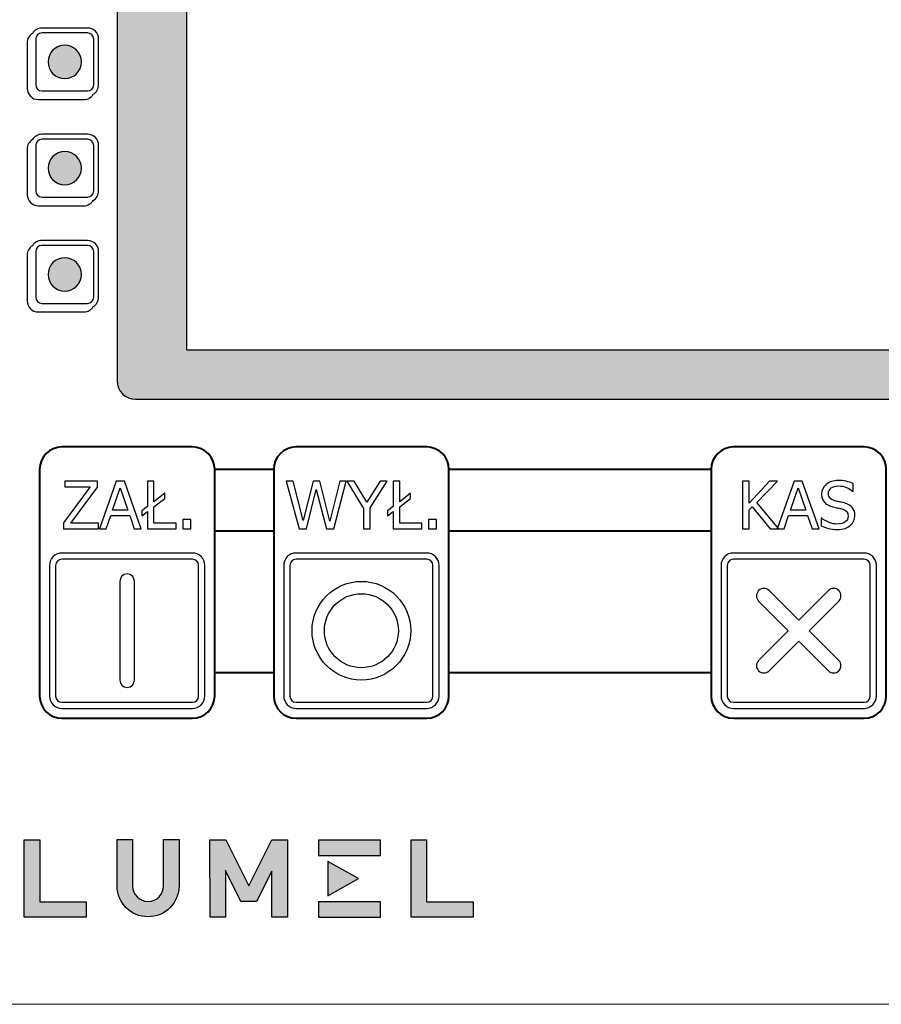
# Model space of a CAD drawing. Units: millimetres. Extents: x 3585 to 3944, y 94 to 247.
# Drawn here: x 3870 to 3905, y 115 to 155 of the extents above; entities that cross this region are included whole.
import ezdxf

# ---------------------------------------------------------------- set-up
doc = ezdxf.new("R2010")
doc.units = ezdxf.units.MM
doc.layers.add('klawiatura', color=7, linetype='Continuous')

msp = doc.modelspace()

# ---------------------------------------------------------------- hatches: boundary and pattern name
at = {"layer": 'klawiatura'}
h = msp.add_hatch(color=250, dxfattribs=at)
edge = h.paths.add_edge_path()
edge.add_spline(control_points=[(3874.418, 222.108), (3874.418, 222.108), (3923.418, 222.108), (3923.418, 222.108), (3923.831, 222.108), (3924.168, 221.77), (3924.168, 221.358), (3924.168, 221.358), (3924.168, 139.968), (3924.168, 139.968), (3924.168, 139.555), (3923.83, 139.218), (3923.418, 139.218), (3923.418, 139.218), (3874.418, 139.218), (3874.418, 139.218), (3874.006, 139.218), (3873.668, 139.555), (3873.668, 139.968), (3873.668, 139.968), (3873.668, 154.95), (3873.668, 154.95), (3873.668, 154.95), (3876.493, 154.95), (3876.493, 154.95), (3876.493, 154.95), (3876.493, 141.208), (3876.493, 141.208), (3876.493, 141.208), (3921.343, 141.208), (3921.343, 141.208), (3921.343, 141.208), (3921.343, 220.108), (3921.343, 220.108), (3921.343, 220.108), (3876.493, 220.108), (3876.493, 220.108), (3876.493, 220.108), (3876.493, 215.448), (3876.493, 215.448), (3876.493, 215.448), (3873.668, 215.448), (3873.668, 215.448), (3873.668, 215.448), (3873.668, 221.358), (3873.668, 221.358), (3873.668, 221.77), (3874.006, 222.108), (3874.418, 222.108)], knot_values=[0, 0, 0, 0, 0.0625, 0.0625, 0.0625, 0.125, 0.125, 0.125, 0.1875, 0.1875, 0.1875, 0.25, 0.25, 0.25, 0.3125, 0.3125, 0.3125, 0.375, 0.375, 0.375, 0.4375, 0.4375, 0.4375, 0.5, 0.5, 0.5, 0.5625, 0.5625, 0.5625, 0.625, 0.625, 0.625, 0.6875, 0.6875, 0.6875, 0.75, 0.75, 0.75, 0.8125, 0.8125, 0.8125, 0.875, 0.875, 0.875, 0.9375, 0.9375, 0.9375, 1, 1, 1, 1], degree=3, periodic=1)
h = msp.add_hatch(color=8, dxfattribs=at)
edge = h.paths.add_edge_path()
edge.add_spline(control_points=[(3871.543, 152.222), (3871.17, 152.222), (3870.868, 152.524), (3870.868, 152.897), (3870.868, 153.269), (3871.17, 153.572), (3871.543, 153.572), (3871.916, 153.572), (3872.218, 153.269), (3872.218, 152.897), (3872.218, 152.524), (3871.916, 152.222), (3871.543, 152.222)], knot_values=[0, 0, 0, 0, 0.25, 0.25, 0.25, 0.5, 0.5, 0.5, 0.75, 0.75, 0.75, 1, 1, 1, 1], degree=3, periodic=1)
h = msp.add_hatch(color=8, dxfattribs=at)
edge = h.paths.add_edge_path()
edge.add_spline(control_points=[(3871.543, 147.915), (3871.17, 147.915), (3870.868, 148.217), (3870.868, 148.59), (3870.868, 148.962), (3871.17, 149.265), (3871.543, 149.265), (3871.916, 149.265), (3872.218, 148.962), (3872.218, 148.59), (3872.218, 148.217), (3871.916, 147.915), (3871.543, 147.915)], knot_values=[0, 0, 0, 0, 0.25, 0.25, 0.25, 0.5, 0.5, 0.5, 0.75, 0.75, 0.75, 1, 1, 1, 1], degree=3, periodic=1)
h = msp.add_hatch(color=8, dxfattribs=at)
edge = h.paths.add_edge_path()
edge.add_spline(control_points=[(3871.543, 143.608), (3871.17, 143.608), (3870.868, 143.91), (3870.868, 144.283), (3870.868, 144.655), (3871.17, 144.958), (3871.543, 144.958), (3871.916, 144.958), (3872.218, 144.655), (3872.218, 144.283), (3872.218, 143.91), (3871.916, 143.608), (3871.543, 143.608)], knot_values=[0, 0, 0, 0, 0.25, 0.25, 0.25, 0.5, 0.5, 0.5, 0.75, 0.75, 0.75, 1, 1, 1, 1], degree=3, periodic=1)
h = msp.add_hatch(color=250, dxfattribs=at)
edge = h.paths.add_edge_path()
edge.add_spline(control_points=[(3872.412, 118.844), (3872.412, 118.844), (3870.53, 118.844), (3870.53, 118.844), (3870.53, 118.844), (3870.53, 121.355), (3870.53, 121.355), (3870.53, 121.355), (3869.902, 121.355), (3869.902, 121.355), (3869.902, 121.355), (3869.901, 118.216), (3869.901, 118.216), (3869.901, 118.216), (3869.903, 118.216), (3869.903, 118.216), (3869.903, 118.216), (3872.412, 118.217), (3872.412, 118.217), (3872.412, 118.217), (3872.412, 118.844), (3872.412, 118.844)], knot_values=[0, 0, 0, 0, 0.142857, 0.142857, 0.142857, 0.285714, 0.285714, 0.285714, 0.428571, 0.428571, 0.428571, 0.571429, 0.571429, 0.571429, 0.714286, 0.714286, 0.714286, 0.857143, 0.857143, 0.857143, 1, 1, 1, 1], degree=3, periodic=1)
h = msp.add_hatch(color=250, dxfattribs=at)
edge = h.paths.add_edge_path()
edge.add_spline(control_points=[(3875.551, 121.369), (3875.551, 121.369), (3875.551, 119.48), (3875.551, 119.48), (3875.551, 119.134), (3875.27, 118.853), (3874.924, 118.853), (3874.577, 118.853), (3874.296, 119.134), (3874.296, 119.48), (3874.296, 119.48), (3874.296, 121.369), (3874.296, 121.369), (3874.296, 121.369), (3873.669, 121.369), (3873.669, 121.369), (3873.669, 121.364), (3873.668, 121.358), (3873.668, 121.352), (3873.668, 121.352), (3873.668, 119.484), (3873.668, 119.484), (3873.668, 118.792), (3874.23, 118.231), (3874.924, 118.231), (3875.617, 118.231), (3876.179, 118.792), (3876.179, 119.484), (3876.179, 119.484), (3876.179, 121.352), (3876.179, 121.352), (3876.179, 121.358), (3876.179, 121.364), (3876.179, 121.369), (3876.179, 121.369), (3875.551, 121.369), (3875.551, 121.369)], knot_values=[0, 0, 0, 0, 0.083333, 0.083333, 0.083333, 0.166667, 0.166667, 0.166667, 0.25, 0.25, 0.25, 0.333333, 0.333333, 0.333333, 0.416667, 0.416667, 0.416667, 0.5, 0.5, 0.5, 0.583333, 0.583333, 0.583333, 0.666667, 0.666667, 0.666667, 0.75, 0.75, 0.75, 0.833333, 0.833333, 0.833333, 0.916667, 0.916667, 0.916667, 1, 1, 1, 1], degree=3, periodic=1)
h = msp.add_hatch(color=250, dxfattribs=at)
edge = h.paths.add_edge_path()
edge.add_spline(control_points=[(3880.581, 121.355), (3880.581, 121.355), (3880.574, 121.355), (3880.574, 121.355), (3880.574, 121.355), (3879.946, 121.355), (3879.946, 121.355), (3879.946, 121.355), (3879.944, 121.355), (3879.944, 121.355), (3879.944, 121.355), (3879.011, 119.486), (3879.011, 119.486), (3879.011, 119.486), (3878.072, 121.355), (3878.072, 121.355), (3878.072, 121.355), (3878.063, 121.355), (3878.063, 121.355), (3878.063, 121.355), (3877.435, 121.355), (3877.435, 121.355), (3877.435, 121.355), (3877.435, 121.355), (3877.435, 121.355), (3877.435, 121.355), (3877.435, 121.354), (3877.435, 121.354), (3877.435, 121.354), (3877.436, 118.216), (3877.436, 118.216), (3877.436, 118.216), (3878.063, 118.216), (3878.063, 118.216), (3878.063, 118.216), (3878.063, 120.106), (3878.063, 120.106), (3878.063, 120.106), (3878.692, 118.853), (3878.692, 118.853), (3878.692, 118.853), (3878.695, 118.853), (3878.695, 118.853), (3878.695, 118.853), (3878.69, 118.845), (3878.69, 118.845), (3878.69, 118.845), (3879.326, 118.845), (3879.326, 118.845), (3879.326, 118.845), (3879.946, 120.085), (3879.946, 120.085), (3879.946, 120.085), (3879.947, 118.216), (3879.947, 118.216), (3879.947, 118.216), (3880.574, 118.216), (3880.574, 118.216), (3880.574, 118.216), (3880.574, 121.341), (3880.574, 121.341), (3880.574, 121.341), (3880.581, 121.355), (3880.581, 121.355)], knot_values=[0, 0, 0, 0, 0.047619, 0.047619, 0.047619, 0.095238, 0.095238, 0.095238, 0.142857, 0.142857, 0.142857, 0.190476, 0.190476, 0.190476, 0.238095, 0.238095, 0.238095, 0.285714, 0.285714, 0.285714, 0.333333, 0.333333, 0.333333, 0.380952, 0.380952, 0.380952, 0.428571, 0.428571, 0.428571, 0.47619, 0.47619, 0.47619, 0.52381, 0.52381, 0.52381, 0.571429, 0.571429, 0.571429, 0.619048, 0.619048, 0.619048, 0.666667, 0.666667, 0.666667, 0.714286, 0.714286, 0.714286, 0.761905, 0.761905, 0.761905, 0.809524, 0.809524, 0.809524, 0.857143, 0.857143, 0.857143, 0.904762, 0.904762, 0.904762, 0.952381, 0.952381, 0.952381, 1, 1, 1, 1], degree=3, periodic=1)
h = msp.add_hatch(color=250, dxfattribs=at)
edge = h.paths.add_edge_path()
edge.add_spline(control_points=[(3881.834, 120.715), (3881.834, 120.715), (3881.834, 121.343), (3881.834, 121.343), (3881.834, 121.343), (3884.345, 121.343), (3884.345, 121.343), (3884.345, 121.343), (3884.345, 120.716), (3884.345, 120.716), (3884.345, 120.716), (3881.834, 120.715), (3881.834, 120.715)], knot_values=[0, 0, 0, 0, 0.25, 0.25, 0.25, 0.5, 0.5, 0.5, 0.75, 0.75, 0.75, 1, 1, 1, 1], degree=3, periodic=1)
h = msp.add_hatch(color=250, dxfattribs=at)
edge = h.paths.add_edge_path()
edge.add_spline(control_points=[(3888.105, 118.84), (3888.105, 118.84), (3886.22, 118.84), (3886.22, 118.84), (3886.22, 118.84), (3886.22, 121.348), (3886.22, 121.348), (3886.22, 121.348), (3885.592, 121.348), (3885.592, 121.348), (3885.592, 121.348), (3885.592, 118.212), (3885.592, 118.212), (3885.592, 118.212), (3885.593, 118.212), (3885.593, 118.212), (3885.593, 118.212), (3888.105, 118.213), (3888.105, 118.213), (3888.105, 118.213), (3888.105, 118.84), (3888.105, 118.84)], knot_values=[0, 0, 0, 0, 0.142857, 0.142857, 0.142857, 0.285714, 0.285714, 0.285714, 0.428571, 0.428571, 0.428571, 0.571429, 0.571429, 0.571429, 0.714286, 0.714286, 0.714286, 0.857143, 0.857143, 0.857143, 1, 1, 1, 1], degree=3, periodic=1)
h = msp.add_hatch(color=250, dxfattribs=at)
edge = h.paths.add_edge_path()
edge.add_spline(control_points=[(3882.21, 120.477), (3882.21, 120.477), (3883.459, 119.78), (3883.459, 119.78), (3883.459, 119.78), (3882.21, 119.084), (3882.21, 119.084), (3882.21, 119.084), (3882.21, 120.477), (3882.21, 120.477)], knot_values=[0, 0, 0, 0, 0.333333, 0.333333, 0.333333, 0.666667, 0.666667, 0.666667, 1, 1, 1, 1], degree=3, periodic=1)
h = msp.add_hatch(color=250, dxfattribs=at)
edge = h.paths.add_edge_path()
edge.add_spline(control_points=[(3881.834, 118.212), (3881.834, 118.212), (3881.834, 118.84), (3881.834, 118.84), (3881.834, 118.84), (3884.345, 118.84), (3884.345, 118.84), (3884.345, 118.84), (3884.345, 118.213), (3884.345, 118.213), (3884.345, 118.213), (3881.834, 118.212), (3881.834, 118.212)], knot_values=[0, 0, 0, 0, 0.25, 0.25, 0.25, 0.5, 0.5, 0.5, 0.75, 0.75, 0.75, 1, 1, 1, 1], degree=3, periodic=1)

# ---------------------------------------------------------------- linework, layer by layer
at = {"color": 7, "linetype": 'Continuous', "lineweight": 15}
msp.add_line((3864.244, 114.682), (3929.444, 114.682), dxfattribs=at)
at = {"layer": 'klawiatura', "color": 250}
for points, knots in [([(3874.418, 222.108), (3874.418, 222.108), (3923.418, 222.108), (3923.418, 222.108), (3923.831, 222.108), (3924.168, 221.77), (3924.168, 221.358), (3924.168, 221.358), (3924.168, 139.968), (3924.168, 139.968), (3924.168, 139.555), (3923.83, 139.218), (3923.418, 139.218), (3923.418, 139.218), (3874.418, 139.218), (3874.418, 139.218), (3874.006, 139.218), (3873.668, 139.555), (3873.668, 139.968), (3873.668, 139.968), (3873.668, 154.95), (3873.668, 154.95), (3873.668, 154.95), (3876.493, 154.95), (3876.493, 154.95), (3876.493, 154.95), (3876.493, 141.208), (3876.493, 141.208), (3876.493, 141.208), (3921.343, 141.208), (3921.343, 141.208), (3921.343, 141.208), (3921.343, 220.108), (3921.343, 220.108), (3921.343, 220.108), (3876.493, 220.108), (3876.493, 220.108), (3876.493, 220.108), (3876.493, 215.448), (3876.493, 215.448), (3876.493, 215.448), (3873.668, 215.448), (3873.668, 215.448), (3873.668, 215.448), (3873.668, 221.358), (3873.668, 221.358), (3873.668, 221.77), (3874.006, 222.108), (3874.418, 222.108)], [0, 0, 0, 0, 0.0625, 0.0625, 0.0625, 0.125, 0.125, 0.125, 0.1875, 0.1875, 0.1875, 0.25, 0.25, 0.25, 0.3125, 0.3125, 0.3125, 0.375, 0.375, 0.375, 0.4375, 0.4375, 0.4375, 0.5, 0.5, 0.5, 0.5625, 0.5625, 0.5625, 0.625, 0.625, 0.625, 0.6875, 0.6875, 0.6875, 0.75, 0.75, 0.75, 0.8125, 0.8125, 0.8125, 0.875, 0.875, 0.875, 0.9375, 0.9375, 0.9375, 1, 1, 1, 1]), ([(3872.701, 151.588), (3872.622, 151.458), (3872.479, 151.372), (3872.316, 151.372), (3872.316, 151.372), (3870.47, 151.372), (3870.47, 151.372), (3870.221, 151.372), (3870.018, 151.575), (3870.018, 151.824), (3870.018, 151.824), (3870.018, 153.669), (3870.018, 153.669), (3870.018, 153.832), (3870.105, 153.975), (3870.235, 154.055), (3870.314, 154.185), (3870.457, 154.272), (3870.62, 154.272), (3870.62, 154.272), (3872.466, 154.272), (3872.466, 154.272), (3872.715, 154.272), (3872.918, 154.068), (3872.918, 153.819), (3872.918, 153.819), (3872.918, 151.974), (3872.918, 151.974), (3872.918, 151.811), (3872.831, 151.668), (3872.701, 151.588)], [0, 0, 0, 0, 0.1, 0.1, 0.1, 0.2, 0.2, 0.2, 0.3, 0.3, 0.3, 0.4, 0.4, 0.4, 0.5, 0.5, 0.5, 0.6, 0.6, 0.6, 0.7, 0.7, 0.7, 0.8, 0.8, 0.8, 0.9, 0.9, 0.9, 1, 1, 1, 1]), ([(3870.62, 154.072), (3870.62, 154.072), (3872.466, 154.072), (3872.466, 154.072), (3872.605, 154.072), (3872.718, 153.958), (3872.718, 153.819), (3872.718, 153.819), (3872.718, 151.974), (3872.718, 151.974), (3872.718, 151.835), (3872.605, 151.722), (3872.466, 151.722), (3872.466, 151.722), (3870.62, 151.722), (3870.62, 151.722), (3870.482, 151.722), (3870.368, 151.835), (3870.368, 151.974), (3870.368, 151.974), (3870.368, 153.819), (3870.368, 153.819), (3870.368, 153.958), (3870.482, 154.072), (3870.62, 154.072)], [0, 0, 0, 0, 0.125, 0.125, 0.125, 0.25, 0.25, 0.25, 0.375, 0.375, 0.375, 0.5, 0.5, 0.5, 0.625, 0.625, 0.625, 0.75, 0.75, 0.75, 0.875, 0.875, 0.875, 1, 1, 1, 1]), ([(3872.701, 147.281), (3872.622, 147.151), (3872.479, 147.065), (3872.316, 147.065), (3872.316, 147.065), (3870.47, 147.065), (3870.47, 147.065), (3870.221, 147.065), (3870.018, 147.268), (3870.018, 147.517), (3870.018, 147.517), (3870.018, 149.362), (3870.018, 149.362), (3870.018, 149.525), (3870.105, 149.668), (3870.235, 149.748), (3870.314, 149.878), (3870.457, 149.965), (3870.62, 149.965), (3870.62, 149.965), (3872.466, 149.965), (3872.466, 149.965), (3872.715, 149.965), (3872.918, 149.761), (3872.918, 149.512), (3872.918, 149.512), (3872.918, 147.667), (3872.918, 147.667), (3872.918, 147.504), (3872.831, 147.361), (3872.701, 147.281)], [0, 0, 0, 0, 0.1, 0.1, 0.1, 0.2, 0.2, 0.2, 0.3, 0.3, 0.3, 0.4, 0.4, 0.4, 0.5, 0.5, 0.5, 0.6, 0.6, 0.6, 0.7, 0.7, 0.7, 0.8, 0.8, 0.8, 0.9, 0.9, 0.9, 1, 1, 1, 1]), ([(3870.62, 149.765), (3870.62, 149.765), (3872.466, 149.765), (3872.466, 149.765), (3872.605, 149.765), (3872.718, 149.651), (3872.718, 149.512), (3872.718, 149.512), (3872.718, 147.667), (3872.718, 147.667), (3872.718, 147.528), (3872.605, 147.415), (3872.466, 147.415), (3872.466, 147.415), (3870.62, 147.415), (3870.62, 147.415), (3870.482, 147.415), (3870.368, 147.528), (3870.368, 147.667), (3870.368, 147.667), (3870.368, 149.512), (3870.368, 149.512), (3870.368, 149.651), (3870.482, 149.765), (3870.62, 149.765)], [0, 0, 0, 0, 0.125, 0.125, 0.125, 0.25, 0.25, 0.25, 0.375, 0.375, 0.375, 0.5, 0.5, 0.5, 0.625, 0.625, 0.625, 0.75, 0.75, 0.75, 0.875, 0.875, 0.875, 1, 1, 1, 1]), ([(3872.701, 142.974), (3872.622, 142.844), (3872.479, 142.758), (3872.316, 142.758), (3872.316, 142.758), (3870.47, 142.758), (3870.47, 142.758), (3870.221, 142.758), (3870.018, 142.961), (3870.018, 143.21), (3870.018, 143.21), (3870.018, 145.055), (3870.018, 145.055), (3870.018, 145.218), (3870.105, 145.361), (3870.235, 145.441), (3870.314, 145.571), (3870.457, 145.658), (3870.62, 145.658), (3870.62, 145.658), (3872.466, 145.658), (3872.466, 145.658), (3872.715, 145.658), (3872.918, 145.454), (3872.918, 145.205), (3872.918, 145.205), (3872.918, 143.36), (3872.918, 143.36), (3872.918, 143.197), (3872.831, 143.054), (3872.701, 142.974)], [0, 0, 0, 0, 0.1, 0.1, 0.1, 0.2, 0.2, 0.2, 0.3, 0.3, 0.3, 0.4, 0.4, 0.4, 0.5, 0.5, 0.5, 0.6, 0.6, 0.6, 0.7, 0.7, 0.7, 0.8, 0.8, 0.8, 0.9, 0.9, 0.9, 1, 1, 1, 1]), ([(3870.62, 145.458), (3870.62, 145.458), (3872.466, 145.458), (3872.466, 145.458), (3872.605, 145.458), (3872.718, 145.344), (3872.718, 145.205), (3872.718, 145.205), (3872.718, 143.36), (3872.718, 143.36), (3872.718, 143.221), (3872.605, 143.108), (3872.466, 143.108), (3872.466, 143.108), (3870.62, 143.108), (3870.62, 143.108), (3870.482, 143.108), (3870.368, 143.221), (3870.368, 143.36), (3870.368, 143.36), (3870.368, 145.205), (3870.368, 145.205), (3870.368, 145.344), (3870.482, 145.458), (3870.62, 145.458)], [0, 0, 0, 0, 0.125, 0.125, 0.125, 0.25, 0.25, 0.25, 0.375, 0.375, 0.375, 0.5, 0.5, 0.5, 0.625, 0.625, 0.625, 0.75, 0.75, 0.75, 0.875, 0.875, 0.875, 1, 1, 1, 1]), ([(3872.907, 133.968), (3872.907, 133.968), (3871.497, 133.968), (3871.497, 133.968), (3871.497, 133.968), (3871.497, 134.206), (3871.497, 134.206), (3871.497, 134.206), (3872.58, 135.664), (3872.58, 135.664), (3872.58, 135.664), (3871.547, 135.664), (3871.547, 135.664), (3871.547, 135.664), (3871.547, 135.892), (3871.547, 135.892), (3871.547, 135.892), (3872.879, 135.892), (3872.879, 135.892), (3872.879, 135.892), (3872.879, 135.66), (3872.879, 135.66), (3872.879, 135.66), (3871.788, 134.196), (3871.788, 134.196), (3871.788, 134.196), (3872.907, 134.196), (3872.907, 134.196), (3872.907, 134.196), (3872.907, 133.968), (3872.907, 133.968)], [0, 0, 0, 0, 0.1, 0.1, 0.1, 0.2, 0.2, 0.2, 0.3, 0.3, 0.3, 0.4, 0.4, 0.4, 0.5, 0.5, 0.5, 0.6, 0.6, 0.6, 0.7, 0.7, 0.7, 0.8, 0.8, 0.8, 0.9, 0.9, 0.9, 1, 1, 1, 1]), ([(3872.954, 133.968), (3872.954, 133.968), (3873.635, 135.892), (3873.635, 135.892), (3873.635, 135.892), (3873.967, 135.892), (3873.967, 135.892), (3873.967, 135.892), (3874.648, 133.968), (3874.648, 133.968), (3874.648, 133.968), (3874.364, 133.968), (3874.364, 133.968), (3874.364, 133.968), (3874.181, 134.502), (3874.181, 134.502), (3874.181, 134.502), (3873.409, 134.502), (3873.409, 134.502), (3873.409, 134.502), (3873.227, 133.968), (3873.227, 133.968), (3873.227, 133.968), (3872.954, 133.968), (3872.954, 133.968)], [0, 0, 0, 0, 0.125, 0.125, 0.125, 0.25, 0.25, 0.25, 0.375, 0.375, 0.375, 0.5, 0.5, 0.5, 0.625, 0.625, 0.625, 0.75, 0.75, 0.75, 0.875, 0.875, 0.875, 1, 1, 1, 1]), ([(3876.065, 133.968), (3876.065, 133.968), (3874.894, 133.968), (3874.894, 133.968), (3874.894, 133.968), (3874.894, 134.67), (3874.894, 134.67), (3874.894, 134.67), (3874.666, 134.492), (3874.666, 134.492), (3874.666, 134.492), (3874.666, 134.697), (3874.666, 134.697), (3874.666, 134.697), (3874.894, 134.872), (3874.894, 134.872), (3874.894, 134.872), (3874.894, 135.892), (3874.894, 135.892), (3874.894, 135.892), (3875.163, 135.892), (3875.163, 135.892), (3875.163, 135.892), (3875.163, 135.058), (3875.163, 135.058), (3875.163, 135.058), (3875.607, 135.405), (3875.607, 135.405), (3875.607, 135.405), (3875.607, 135.199), (3875.607, 135.199), (3875.607, 135.199), (3875.163, 134.859), (3875.163, 134.859), (3875.163, 134.859), (3875.163, 134.196), (3875.163, 134.196), (3875.163, 134.196), (3876.065, 134.196), (3876.065, 134.196), (3876.065, 134.196), (3876.065, 133.968), (3876.065, 133.968)], [0, 0, 0, 0, 0.071429, 0.071429, 0.071429, 0.142857, 0.142857, 0.142857, 0.214286, 0.214286, 0.214286, 0.285714, 0.285714, 0.285714, 0.357143, 0.357143, 0.357143, 0.428571, 0.428571, 0.428571, 0.5, 0.5, 0.5, 0.571429, 0.571429, 0.571429, 0.642857, 0.642857, 0.642857, 0.714286, 0.714286, 0.714286, 0.785714, 0.785714, 0.785714, 0.857143, 0.857143, 0.857143, 0.928571, 0.928571, 0.928571, 1, 1, 1, 1]), ([(3882.963, 135.892), (3882.963, 135.892), (3882.456, 133.968), (3882.456, 133.968), (3882.456, 133.968), (3882.154, 133.968), (3882.154, 133.968), (3882.154, 133.968), (3881.744, 135.565), (3881.744, 135.565), (3881.744, 135.565), (3881.346, 133.968), (3881.346, 133.968), (3881.346, 133.968), (3881.047, 133.968), (3881.047, 133.968), (3881.047, 133.968), (3880.531, 135.892), (3880.531, 135.892), (3880.531, 135.892), (3880.809, 135.892), (3880.809, 135.892), (3880.809, 135.892), (3881.214, 134.299), (3881.214, 134.299), (3881.214, 134.299), (3881.616, 135.892), (3881.616, 135.892), (3881.616, 135.892), (3881.889, 135.892), (3881.889, 135.892), (3881.889, 135.892), (3882.296, 134.279), (3882.296, 134.279), (3882.296, 134.279), (3882.7, 135.892), (3882.7, 135.892), (3882.7, 135.892), (3882.963, 135.892), (3882.963, 135.892)], [0, 0, 0, 0, 0.076923, 0.076923, 0.076923, 0.153846, 0.153846, 0.153846, 0.230769, 0.230769, 0.230769, 0.307692, 0.307692, 0.307692, 0.384615, 0.384615, 0.384615, 0.461538, 0.461538, 0.461538, 0.538462, 0.538462, 0.538462, 0.615385, 0.615385, 0.615385, 0.692308, 0.692308, 0.692308, 0.769231, 0.769231, 0.769231, 0.846154, 0.846154, 0.846154, 0.923077, 0.923077, 0.923077, 1, 1, 1, 1]), ([(3884.617, 135.892), (3884.617, 135.892), (3883.934, 134.819), (3883.934, 134.819), (3883.934, 134.819), (3883.934, 133.968), (3883.934, 133.968), (3883.934, 133.968), (3883.665, 133.968), (3883.665, 133.968), (3883.665, 133.968), (3883.665, 134.792), (3883.665, 134.792), (3883.665, 134.792), (3882.982, 135.892), (3882.982, 135.892), (3882.982, 135.892), (3883.279, 135.892), (3883.279, 135.892), (3883.279, 135.892), (3883.801, 135.044), (3883.801, 135.044), (3883.801, 135.044), (3884.331, 135.892), (3884.331, 135.892), (3884.331, 135.892), (3884.617, 135.892), (3884.617, 135.892)], [0, 0, 0, 0, 0.111111, 0.111111, 0.111111, 0.222222, 0.222222, 0.222222, 0.333333, 0.333333, 0.333333, 0.444444, 0.444444, 0.444444, 0.555556, 0.555556, 0.555556, 0.666667, 0.666667, 0.666667, 0.777778, 0.777778, 0.777778, 0.888889, 0.888889, 0.888889, 1, 1, 1, 1]), ([(3886.031, 133.968), (3886.031, 133.968), (3884.859, 133.968), (3884.859, 133.968), (3884.859, 133.968), (3884.859, 134.67), (3884.859, 134.67), (3884.859, 134.67), (3884.632, 134.492), (3884.632, 134.492), (3884.632, 134.492), (3884.632, 134.697), (3884.632, 134.697), (3884.632, 134.697), (3884.859, 134.872), (3884.859, 134.872), (3884.859, 134.872), (3884.859, 135.892), (3884.859, 135.892), (3884.859, 135.892), (3885.129, 135.892), (3885.129, 135.892), (3885.129, 135.892), (3885.129, 135.058), (3885.129, 135.058), (3885.129, 135.058), (3885.573, 135.405), (3885.573, 135.405), (3885.573, 135.405), (3885.573, 135.199), (3885.573, 135.199), (3885.573, 135.199), (3885.129, 134.859), (3885.129, 134.859), (3885.129, 134.859), (3885.129, 134.196), (3885.129, 134.196), (3885.129, 134.196), (3886.031, 134.196), (3886.031, 134.196), (3886.031, 134.196), (3886.031, 133.968), (3886.031, 133.968)], [0, 0, 0, 0, 0.071429, 0.071429, 0.071429, 0.142857, 0.142857, 0.142857, 0.214286, 0.214286, 0.214286, 0.285714, 0.285714, 0.285714, 0.357143, 0.357143, 0.357143, 0.428571, 0.428571, 0.428571, 0.5, 0.5, 0.5, 0.571429, 0.571429, 0.571429, 0.642857, 0.642857, 0.642857, 0.714286, 0.714286, 0.714286, 0.785714, 0.785714, 0.785714, 0.857143, 0.857143, 0.857143, 0.928571, 0.928571, 0.928571, 1, 1, 1, 1]), ([(3900.504, 133.968), (3900.504, 133.968), (3900.155, 133.968), (3900.155, 133.968), (3900.155, 133.968), (3899.419, 134.862), (3899.419, 134.862), (3899.419, 134.862), (3899.302, 134.737), (3899.302, 134.737), (3899.302, 134.737), (3899.302, 133.968), (3899.302, 133.968), (3899.302, 133.968), (3899.032, 133.968), (3899.032, 133.968), (3899.032, 133.968), (3899.032, 135.892), (3899.032, 135.892), (3899.032, 135.892), (3899.302, 135.892), (3899.302, 135.892), (3899.302, 135.892), (3899.302, 135.003), (3899.302, 135.003), (3899.302, 135.003), (3900.132, 135.892), (3900.132, 135.892), (3900.132, 135.892), (3900.454, 135.892), (3900.454, 135.892), (3900.454, 135.892), (3899.619, 135.032), (3899.619, 135.032), (3899.619, 135.032), (3900.504, 133.968), (3900.504, 133.968)], [0, 0, 0, 0, 0.083333, 0.083333, 0.083333, 0.166667, 0.166667, 0.166667, 0.25, 0.25, 0.25, 0.333333, 0.333333, 0.333333, 0.416667, 0.416667, 0.416667, 0.5, 0.5, 0.5, 0.583333, 0.583333, 0.583333, 0.666667, 0.666667, 0.666667, 0.75, 0.75, 0.75, 0.833333, 0.833333, 0.833333, 0.916667, 0.916667, 0.916667, 1, 1, 1, 1]), ([(3900.445, 133.968), (3900.445, 133.968), (3901.126, 135.892), (3901.126, 135.892), (3901.126, 135.892), (3901.457, 135.892), (3901.457, 135.892), (3901.457, 135.892), (3902.139, 133.968), (3902.139, 133.968), (3902.139, 133.968), (3901.855, 133.968), (3901.855, 133.968), (3901.855, 133.968), (3901.672, 134.502), (3901.672, 134.502), (3901.672, 134.502), (3900.9, 134.502), (3900.9, 134.502), (3900.9, 134.502), (3900.718, 133.968), (3900.718, 133.968), (3900.718, 133.968), (3900.445, 133.968), (3900.445, 133.968)], [0, 0, 0, 0, 0.125, 0.125, 0.125, 0.25, 0.25, 0.25, 0.375, 0.375, 0.375, 0.5, 0.5, 0.5, 0.625, 0.625, 0.625, 0.75, 0.75, 0.75, 0.875, 0.875, 0.875, 1, 1, 1, 1]), ([(3902.886, 133.934), (3902.74, 133.934), (3902.615, 133.948), (3902.513, 133.977), (3902.41, 134.006), (3902.314, 134.042), (3902.224, 134.084), (3902.224, 134.084), (3902.224, 134.405), (3902.224, 134.405), (3902.224, 134.405), (3902.243, 134.405), (3902.243, 134.405), (3902.331, 134.326), (3902.431, 134.264), (3902.543, 134.221), (3902.655, 134.177), (3902.762, 134.156), (3902.866, 134.156), (3903.014, 134.156), (3903.126, 134.185), (3903.202, 134.244), (3903.277, 134.303), (3903.315, 134.38), (3903.315, 134.476), (3903.315, 134.553), (3903.295, 134.615), (3903.256, 134.663), (3903.216, 134.711), (3903.153, 134.747), (3903.067, 134.77), (3903.004, 134.787), (3902.948, 134.802), (3902.896, 134.813), (3902.845, 134.824), (3902.78, 134.839), (3902.702, 134.858), (3902.633, 134.876), (3902.57, 134.897), (3902.515, 134.924), (3902.46, 134.95), (3902.412, 134.985), (3902.369, 135.029), (3902.327, 135.071), (3902.295, 135.12), (3902.272, 135.178), (3902.249, 135.235), (3902.238, 135.301), (3902.238, 135.376), (3902.238, 135.532), (3902.302, 135.662), (3902.429, 135.768), (3902.557, 135.873), (3902.719, 135.926), (3902.917, 135.926), (3903.03, 135.926), (3903.137, 135.915), (3903.238, 135.894), (3903.338, 135.872), (3903.431, 135.841), (3903.518, 135.802), (3903.518, 135.802), (3903.518, 135.495), (3903.518, 135.495), (3903.518, 135.495), (3903.497, 135.495), (3903.497, 135.495), (3903.433, 135.551), (3903.351, 135.6), (3903.251, 135.641), (3903.151, 135.683), (3903.046, 135.704), (3902.935, 135.704), (3902.811, 135.704), (3902.71, 135.676), (3902.633, 135.621), (3902.557, 135.565), (3902.518, 135.492), (3902.518, 135.402), (3902.518, 135.321), (3902.541, 135.256), (3902.586, 135.208), (3902.63, 135.159), (3902.696, 135.125), (3902.781, 135.102), (3902.838, 135.088), (3902.908, 135.071), (3902.99, 135.052), (3903.072, 135.034), (3903.14, 135.017), (3903.194, 135.001), (3903.333, 134.961), (3903.435, 134.9), (3903.499, 134.818), (3903.563, 134.736), (3903.595, 134.636), (3903.595, 134.516), (3903.595, 134.441), (3903.579, 134.367), (3903.547, 134.294), (3903.515, 134.221), (3903.47, 134.158), (3903.412, 134.108), (3903.348, 134.052), (3903.274, 134.009), (3903.192, 133.979), (3903.111, 133.949), (3903.009, 133.934), (3902.886, 133.934)], [0, 0, 0, 0, 0.027778, 0.027778, 0.027778, 0.055556, 0.055556, 0.055556, 0.083333, 0.083333, 0.083333, 0.111111, 0.111111, 0.111111, 0.138889, 0.138889, 0.138889, 0.166667, 0.166667, 0.166667, 0.194444, 0.194444, 0.194444, 0.222222, 0.222222, 0.222222, 0.25, 0.25, 0.25, 0.277778, 0.277778, 0.277778, 0.305556, 0.305556, 0.305556, 0.333333, 0.333333, 0.333333, 0.361111, 0.361111, 0.361111, 0.388889, 0.388889, 0.388889, 0.416667, 0.416667, 0.416667, 0.444444, 0.444444, 0.444444, 0.472222, 0.472222, 0.472222, 0.5, 0.5, 0.5, 0.527778, 0.527778, 0.527778, 0.555556, 0.555556, 0.555556, 0.583333, 0.583333, 0.583333, 0.611111, 0.611111, 0.611111, 0.638889, 0.638889, 0.638889, 0.666667, 0.666667, 0.666667, 0.694444, 0.694444, 0.694444, 0.722222, 0.722222, 0.722222, 0.75, 0.75, 0.75, 0.777778, 0.777778, 0.777778, 0.805556, 0.805556, 0.805556, 0.833333, 0.833333, 0.833333, 0.861111, 0.861111, 0.861111, 0.888889, 0.888889, 0.888889, 0.916667, 0.916667, 0.916667, 0.944444, 0.944444, 0.944444, 0.972222, 0.972222, 0.972222, 1, 1, 1, 1]), ([(3874.105, 134.725), (3874.105, 134.725), (3873.794, 135.628), (3873.794, 135.628), (3873.794, 135.628), (3873.484, 134.725), (3873.484, 134.725), (3873.484, 134.725), (3874.105, 134.725), (3874.105, 134.725)], [0, 0, 0, 0, 0.333333, 0.333333, 0.333333, 0.666667, 0.666667, 0.666667, 1, 1, 1, 1]), ([(3901.596, 134.725), (3901.596, 134.725), (3901.285, 135.628), (3901.285, 135.628), (3901.285, 135.628), (3900.975, 134.725), (3900.975, 134.725), (3900.975, 134.725), (3901.596, 134.725), (3901.596, 134.725)], [0, 0, 0, 0, 0.333333, 0.333333, 0.333333, 0.666667, 0.666667, 0.666667, 1, 1, 1, 1]), ([(3876.653, 133.968), (3876.653, 133.968), (3876.328, 133.968), (3876.328, 133.968), (3876.328, 133.968), (3876.328, 134.336), (3876.328, 134.336), (3876.328, 134.336), (3876.653, 134.336), (3876.653, 134.336), (3876.653, 134.336), (3876.653, 133.968), (3876.653, 133.968)], [0, 0, 0, 0, 0.25, 0.25, 0.25, 0.5, 0.5, 0.5, 0.75, 0.75, 0.75, 1, 1, 1, 1]), ([(3886.618, 133.968), (3886.618, 133.968), (3886.293, 133.968), (3886.293, 133.968), (3886.293, 133.968), (3886.293, 134.336), (3886.293, 134.336), (3886.293, 134.336), (3886.618, 134.336), (3886.618, 134.336), (3886.618, 134.336), (3886.618, 133.968), (3886.618, 133.968)], [0, 0, 0, 0, 0.25, 0.25, 0.25, 0.5, 0.5, 0.5, 0.75, 0.75, 0.75, 1, 1, 1, 1]), ([(3871.425, 132.733), (3871.425, 132.733), (3876.725, 132.733), (3876.725, 132.733), (3876.862, 132.733), (3876.975, 132.62), (3876.975, 132.483), (3876.975, 132.483), (3876.975, 127.183), (3876.975, 127.183), (3876.975, 127.045), (3876.862, 126.933), (3876.725, 126.933), (3876.725, 126.933), (3871.425, 126.933), (3871.425, 126.933), (3871.287, 126.933), (3871.175, 127.045), (3871.175, 127.183), (3871.175, 127.183), (3871.175, 132.483), (3871.175, 132.483), (3871.175, 132.62), (3871.287, 132.733), (3871.425, 132.733)], [0, 0, 0, 0, 0.125, 0.125, 0.125, 0.25, 0.25, 0.25, 0.375, 0.375, 0.375, 0.5, 0.5, 0.5, 0.625, 0.625, 0.625, 0.75, 0.75, 0.75, 0.875, 0.875, 0.875, 1, 1, 1, 1]), ([(3880.925, 132.733), (3880.925, 132.733), (3886.225, 132.733), (3886.225, 132.733), (3886.362, 132.733), (3886.475, 132.62), (3886.475, 132.483), (3886.475, 132.483), (3886.475, 127.183), (3886.475, 127.183), (3886.475, 127.045), (3886.362, 126.933), (3886.225, 126.933), (3886.225, 126.933), (3880.925, 126.933), (3880.925, 126.933), (3880.787, 126.933), (3880.675, 127.045), (3880.675, 127.183), (3880.675, 127.183), (3880.675, 132.483), (3880.675, 132.483), (3880.675, 132.62), (3880.787, 132.733), (3880.925, 132.733)], [0, 0, 0, 0, 0.125, 0.125, 0.125, 0.25, 0.25, 0.25, 0.375, 0.375, 0.375, 0.5, 0.5, 0.5, 0.625, 0.625, 0.625, 0.75, 0.75, 0.75, 0.875, 0.875, 0.875, 1, 1, 1, 1]), ([(3898.664, 132.733), (3898.664, 132.733), (3903.964, 132.733), (3903.964, 132.733), (3904.101, 132.733), (3904.214, 132.62), (3904.214, 132.483), (3904.214, 132.483), (3904.214, 127.183), (3904.214, 127.183), (3904.214, 127.045), (3904.101, 126.933), (3903.964, 126.933), (3903.964, 126.933), (3898.664, 126.933), (3898.664, 126.933), (3898.526, 126.933), (3898.414, 127.045), (3898.414, 127.183), (3898.414, 127.183), (3898.414, 132.483), (3898.414, 132.483), (3898.414, 132.62), (3898.526, 132.733), (3898.664, 132.733)], [0, 0, 0, 0, 0.125, 0.125, 0.125, 0.25, 0.25, 0.25, 0.375, 0.375, 0.375, 0.5, 0.5, 0.5, 0.625, 0.625, 0.625, 0.75, 0.75, 0.75, 0.875, 0.875, 0.875, 1, 1, 1, 1]), ([(3872.412, 118.844), (3872.412, 118.844), (3870.53, 118.844), (3870.53, 118.844), (3870.53, 118.844), (3870.53, 121.355), (3870.53, 121.355), (3870.53, 121.355), (3869.902, 121.355), (3869.902, 121.355), (3869.902, 121.355), (3869.901, 118.216), (3869.901, 118.216), (3869.901, 118.216), (3869.903, 118.216), (3869.903, 118.216), (3869.903, 118.216), (3872.412, 118.217), (3872.412, 118.217), (3872.412, 118.217), (3872.412, 118.844), (3872.412, 118.844)], [0, 0, 0, 0, 0.142857, 0.142857, 0.142857, 0.285714, 0.285714, 0.285714, 0.428571, 0.428571, 0.428571, 0.571429, 0.571429, 0.571429, 0.714286, 0.714286, 0.714286, 0.857143, 0.857143, 0.857143, 1, 1, 1, 1]), ([(3875.551, 121.369), (3875.551, 121.369), (3875.551, 119.48), (3875.551, 119.48), (3875.551, 119.134), (3875.27, 118.853), (3874.924, 118.853), (3874.577, 118.853), (3874.296, 119.134), (3874.296, 119.48), (3874.296, 119.48), (3874.296, 121.369), (3874.296, 121.369), (3874.296, 121.369), (3873.669, 121.369), (3873.669, 121.369), (3873.669, 121.364), (3873.668, 121.358), (3873.668, 121.352), (3873.668, 121.352), (3873.668, 119.484), (3873.668, 119.484), (3873.668, 118.792), (3874.23, 118.231), (3874.924, 118.231), (3875.617, 118.231), (3876.179, 118.792), (3876.179, 119.484), (3876.179, 119.484), (3876.179, 121.352), (3876.179, 121.352), (3876.179, 121.358), (3876.179, 121.364), (3876.179, 121.369), (3876.179, 121.369), (3875.551, 121.369), (3875.551, 121.369)], [0, 0, 0, 0, 0.083333, 0.083333, 0.083333, 0.166667, 0.166667, 0.166667, 0.25, 0.25, 0.25, 0.333333, 0.333333, 0.333333, 0.416667, 0.416667, 0.416667, 0.5, 0.5, 0.5, 0.583333, 0.583333, 0.583333, 0.666667, 0.666667, 0.666667, 0.75, 0.75, 0.75, 0.833333, 0.833333, 0.833333, 0.916667, 0.916667, 0.916667, 1, 1, 1, 1]), ([(3880.581, 121.355), (3880.581, 121.355), (3880.574, 121.355), (3880.574, 121.355), (3880.574, 121.355), (3879.946, 121.355), (3879.946, 121.355), (3879.946, 121.355), (3879.944, 121.355), (3879.944, 121.355), (3879.944, 121.355), (3879.011, 119.486), (3879.011, 119.486), (3879.011, 119.486), (3878.072, 121.355), (3878.072, 121.355), (3878.072, 121.355), (3878.063, 121.355), (3878.063, 121.355), (3878.063, 121.355), (3877.435, 121.355), (3877.435, 121.355), (3877.435, 121.355), (3877.435, 121.355), (3877.435, 121.355), (3877.435, 121.355), (3877.435, 121.354), (3877.435, 121.354), (3877.435, 121.354), (3877.436, 118.216), (3877.436, 118.216), (3877.436, 118.216), (3878.063, 118.216), (3878.063, 118.216), (3878.063, 118.216), (3878.063, 120.106), (3878.063, 120.106), (3878.063, 120.106), (3878.692, 118.853), (3878.692, 118.853), (3878.692, 118.853), (3878.695, 118.853), (3878.695, 118.853), (3878.695, 118.853), (3878.69, 118.845), (3878.69, 118.845), (3878.69, 118.845), (3879.326, 118.845), (3879.326, 118.845), (3879.326, 118.845), (3879.946, 120.085), (3879.946, 120.085), (3879.946, 120.085), (3879.947, 118.216), (3879.947, 118.216), (3879.947, 118.216), (3880.574, 118.216), (3880.574, 118.216), (3880.574, 118.216), (3880.574, 121.341), (3880.574, 121.341), (3880.574, 121.341), (3880.581, 121.355), (3880.581, 121.355)], [0, 0, 0, 0, 0.047619, 0.047619, 0.047619, 0.095238, 0.095238, 0.095238, 0.142857, 0.142857, 0.142857, 0.190476, 0.190476, 0.190476, 0.238095, 0.238095, 0.238095, 0.285714, 0.285714, 0.285714, 0.333333, 0.333333, 0.333333, 0.380952, 0.380952, 0.380952, 0.428571, 0.428571, 0.428571, 0.47619, 0.47619, 0.47619, 0.52381, 0.52381, 0.52381, 0.571429, 0.571429, 0.571429, 0.619048, 0.619048, 0.619048, 0.666667, 0.666667, 0.666667, 0.714286, 0.714286, 0.714286, 0.761905, 0.761905, 0.761905, 0.809524, 0.809524, 0.809524, 0.857143, 0.857143, 0.857143, 0.904762, 0.904762, 0.904762, 0.952381, 0.952381, 0.952381, 1, 1, 1, 1]), ([(3881.834, 120.715), (3881.834, 120.715), (3881.834, 121.343), (3881.834, 121.343), (3881.834, 121.343), (3884.345, 121.343), (3884.345, 121.343), (3884.345, 121.343), (3884.345, 120.716), (3884.345, 120.716), (3884.345, 120.716), (3881.834, 120.715), (3881.834, 120.715)], [0, 0, 0, 0, 0.25, 0.25, 0.25, 0.5, 0.5, 0.5, 0.75, 0.75, 0.75, 1, 1, 1, 1]), ([(3888.105, 118.84), (3888.105, 118.84), (3886.22, 118.84), (3886.22, 118.84), (3886.22, 118.84), (3886.22, 121.348), (3886.22, 121.348), (3886.22, 121.348), (3885.592, 121.348), (3885.592, 121.348), (3885.592, 121.348), (3885.592, 118.212), (3885.592, 118.212), (3885.592, 118.212), (3885.593, 118.212), (3885.593, 118.212), (3885.593, 118.212), (3888.105, 118.213), (3888.105, 118.213), (3888.105, 118.213), (3888.105, 118.84), (3888.105, 118.84)], [0, 0, 0, 0, 0.142857, 0.142857, 0.142857, 0.285714, 0.285714, 0.285714, 0.428571, 0.428571, 0.428571, 0.571429, 0.571429, 0.571429, 0.714286, 0.714286, 0.714286, 0.857143, 0.857143, 0.857143, 1, 1, 1, 1]), ([(3882.21, 120.477), (3882.21, 120.477), (3883.459, 119.78), (3883.459, 119.78), (3883.459, 119.78), (3882.21, 119.084), (3882.21, 119.084), (3882.21, 119.084), (3882.21, 120.477), (3882.21, 120.477)], [0, 0, 0, 0, 0.333333, 0.333333, 0.333333, 0.666667, 0.666667, 0.666667, 1, 1, 1, 1]), ([(3881.834, 118.212), (3881.834, 118.212), (3881.834, 118.84), (3881.834, 118.84), (3881.834, 118.84), (3884.345, 118.84), (3884.345, 118.84), (3884.345, 118.84), (3884.345, 118.213), (3884.345, 118.213), (3884.345, 118.213), (3881.834, 118.212), (3881.834, 118.212)], [0, 0, 0, 0, 0.25, 0.25, 0.25, 0.5, 0.5, 0.5, 0.75, 0.75, 0.75, 1, 1, 1, 1])]:
    msp.add_open_spline(points, degree=3, knots=knots, dxfattribs=at)
at = {"layer": 'klawiatura', "color": 250, "lineweight": 9}
msp.add_open_spline([(3876.493, 220.108), (3876.493, 220.108), (3921.343, 220.108), (3921.343, 220.108), (3921.343, 220.108), (3921.343, 141.208), (3921.343, 141.208), (3921.343, 141.208), (3876.493, 141.208), (3876.493, 141.208), (3876.493, 141.208), (3876.493, 220.108), (3876.493, 220.108)], degree=3, knots=[0, 0, 0, 0, 0.25, 0.25, 0.25, 0.5, 0.5, 0.5, 0.75, 0.75, 0.75, 1, 1, 1, 1], dxfattribs=at)
at = {"layer": 'klawiatura', "color": 8}
for points in [[(3871.543, 152.222), (3871.17, 152.222), (3870.868, 152.524), (3870.868, 152.897), (3870.868, 153.269), (3871.17, 153.572), (3871.543, 153.572), (3871.916, 153.572), (3872.218, 153.269), (3872.218, 152.897), (3872.218, 152.524), (3871.916, 152.222), (3871.543, 152.222)], [(3871.543, 147.915), (3871.17, 147.915), (3870.868, 148.217), (3870.868, 148.59), (3870.868, 148.962), (3871.17, 149.265), (3871.543, 149.265), (3871.916, 149.265), (3872.218, 148.962), (3872.218, 148.59), (3872.218, 148.217), (3871.916, 147.915), (3871.543, 147.915)], [(3871.543, 143.608), (3871.17, 143.608), (3870.868, 143.91), (3870.868, 144.283), (3870.868, 144.655), (3871.17, 144.958), (3871.543, 144.958), (3871.916, 144.958), (3872.218, 144.655), (3872.218, 144.283), (3872.218, 143.91), (3871.916, 143.608), (3871.543, 143.608)]]:
    msp.add_open_spline(points, degree=3, knots=[0, 0, 0, 0, 0.25, 0.25, 0.25, 0.5, 0.5, 0.5, 0.75, 0.75, 0.75, 1, 1, 1, 1], dxfattribs=at)
at = {"layer": 'klawiatura', "color": 250, "lineweight": 40}
for points in [[(3871.425, 137.283), (3871.425, 137.283), (3876.725, 137.283), (3876.725, 137.283), (3877.22, 137.283), (3877.625, 136.878), (3877.625, 136.383), (3877.625, 136.383), (3877.625, 127.183), (3877.625, 127.183), (3877.625, 126.688), (3877.22, 126.283), (3876.725, 126.283), (3876.725, 126.283), (3871.425, 126.283), (3871.425, 126.283), (3870.93, 126.283), (3870.525, 126.688), (3870.525, 127.183), (3870.525, 127.183), (3870.525, 136.383), (3870.525, 136.383), (3870.525, 136.878), (3870.93, 137.283), (3871.425, 137.283)], [(3880.925, 137.283), (3880.925, 137.283), (3886.225, 137.283), (3886.225, 137.283), (3886.72, 137.283), (3887.125, 136.878), (3887.125, 136.383), (3887.125, 136.383), (3887.125, 127.183), (3887.125, 127.183), (3887.125, 126.688), (3886.72, 126.283), (3886.225, 126.283), (3886.225, 126.283), (3880.925, 126.283), (3880.925, 126.283), (3880.43, 126.283), (3880.025, 126.688), (3880.025, 127.183), (3880.025, 127.183), (3880.025, 136.383), (3880.025, 136.383), (3880.025, 136.878), (3880.43, 137.283), (3880.925, 137.283)], [(3898.664, 137.283), (3898.664, 137.283), (3903.964, 137.283), (3903.964, 137.283), (3904.459, 137.283), (3904.864, 136.878), (3904.864, 136.383), (3904.864, 136.383), (3904.864, 127.183), (3904.864, 127.183), (3904.864, 126.688), (3904.459, 126.283), (3903.964, 126.283), (3903.964, 126.283), (3898.664, 126.283), (3898.664, 126.283), (3898.169, 126.283), (3897.764, 126.688), (3897.764, 127.183), (3897.764, 127.183), (3897.764, 136.383), (3897.764, 136.383), (3897.764, 136.878), (3898.169, 137.283), (3898.664, 137.283)]]:
    msp.add_open_spline(points, degree=3, knots=[0, 0, 0, 0, 0.125, 0.125, 0.125, 0.25, 0.25, 0.25, 0.375, 0.375, 0.375, 0.5, 0.5, 0.5, 0.625, 0.625, 0.625, 0.75, 0.75, 0.75, 0.875, 0.875, 0.875, 1, 1, 1, 1], dxfattribs=at)
for points in [[(3877.625, 136.383), (3877.625, 136.383), (3880.025, 136.383), (3880.025, 136.383)], [(3887.125, 136.383), (3887.125, 136.383), (3897.764, 136.383), (3897.764, 136.383)], [(3877.625, 133.883), (3877.625, 133.883), (3880.025, 133.883), (3880.025, 133.883)], [(3887.125, 133.883), (3887.125, 133.883), (3897.764, 133.883), (3897.764, 133.883)], [(3877.625, 128.133), (3877.625, 128.133), (3880.025, 128.133), (3880.025, 128.133)], [(3887.125, 128.133), (3887.125, 128.133), (3897.764, 128.133), (3897.764, 128.133)]]:
    msp.add_open_spline(points, degree=3, dxfattribs=at)
at = {"layer": 'klawiatura', "color": 250, "lineweight": 30}
for points in [[(3871.425, 132.983), (3871.425, 132.983), (3876.725, 132.983), (3876.725, 132.983), (3877, 132.983), (3877.225, 132.758), (3877.225, 132.483), (3877.225, 132.483), (3877.225, 127.183), (3877.225, 127.183), (3877.225, 126.908), (3877, 126.683), (3876.725, 126.683), (3876.725, 126.683), (3871.425, 126.683), (3871.425, 126.683), (3871.15, 126.683), (3870.925, 126.908), (3870.925, 127.183), (3870.925, 127.183), (3870.925, 132.483), (3870.925, 132.483), (3870.925, 132.758), (3871.15, 132.983), (3871.425, 132.983)], [(3880.925, 132.983), (3880.925, 132.983), (3886.225, 132.983), (3886.225, 132.983), (3886.5, 132.983), (3886.725, 132.758), (3886.725, 132.483), (3886.725, 132.483), (3886.725, 127.183), (3886.725, 127.183), (3886.725, 126.908), (3886.5, 126.683), (3886.225, 126.683), (3886.225, 126.683), (3880.925, 126.683), (3880.925, 126.683), (3880.65, 126.683), (3880.425, 126.908), (3880.425, 127.183), (3880.425, 127.183), (3880.425, 132.483), (3880.425, 132.483), (3880.425, 132.758), (3880.65, 132.983), (3880.925, 132.983)], [(3898.664, 132.983), (3898.664, 132.983), (3903.964, 132.983), (3903.964, 132.983), (3904.239, 132.983), (3904.464, 132.758), (3904.464, 132.483), (3904.464, 132.483), (3904.464, 127.183), (3904.464, 127.183), (3904.464, 126.908), (3904.239, 126.683), (3903.964, 126.683), (3903.964, 126.683), (3898.664, 126.683), (3898.664, 126.683), (3898.389, 126.683), (3898.164, 126.908), (3898.164, 127.183), (3898.164, 127.183), (3898.164, 132.483), (3898.164, 132.483), (3898.164, 132.758), (3898.389, 132.983), (3898.664, 132.983)]]:
    msp.add_open_spline(points, degree=3, knots=[0, 0, 0, 0, 0.125, 0.125, 0.125, 0.25, 0.25, 0.25, 0.375, 0.375, 0.375, 0.5, 0.5, 0.5, 0.625, 0.625, 0.625, 0.75, 0.75, 0.75, 0.875, 0.875, 0.875, 1, 1, 1, 1], dxfattribs=at)
at = {"layer": 'klawiatura', "color": 114}
msp.add_open_spline([(3874.075, 132.133), (3874.075, 132.133), (3874.075, 132.133), (3874.075, 132.133), (3874.24, 132.133), (3874.375, 131.998), (3874.375, 131.833), (3874.375, 131.833), (3874.375, 127.833), (3874.375, 127.833), (3874.375, 127.668), (3874.24, 127.533), (3874.075, 127.533), (3874.075, 127.533), (3874.075, 127.533), (3874.075, 127.533), (3873.91, 127.533), (3873.775, 127.668), (3873.775, 127.833), (3873.775, 127.833), (3873.775, 131.833), (3873.775, 131.833), (3873.775, 131.998), (3873.91, 132.133), (3874.075, 132.133)], degree=3, knots=[0, 0, 0, 0, 0.125, 0.125, 0.125, 0.25, 0.25, 0.25, 0.375, 0.375, 0.375, 0.5, 0.5, 0.5, 0.625, 0.625, 0.625, 0.75, 0.75, 0.75, 0.875, 0.875, 0.875, 1, 1, 1, 1], dxfattribs=at)
at = {"layer": 'klawiatura', "color": 242}
for points in [[(3883.575, 127.833), (3884.679, 127.833), (3885.575, 128.728), (3885.575, 129.833), (3885.575, 130.937), (3884.679, 131.833), (3883.575, 131.833), (3882.47, 131.833), (3881.575, 130.937), (3881.575, 129.833), (3881.575, 128.728), (3882.47, 127.833), (3883.575, 127.833)], [(3883.575, 128.333), (3884.403, 128.333), (3885.075, 129.004), (3885.075, 129.833), (3885.075, 130.661), (3884.403, 131.333), (3883.575, 131.333), (3882.746, 131.333), (3882.075, 130.661), (3882.075, 129.833), (3882.075, 129.004), (3882.746, 128.333), (3883.575, 128.333)]]:
    msp.add_open_spline(points, degree=3, knots=[0, 0, 0, 0, 0.25, 0.25, 0.25, 0.5, 0.5, 0.5, 0.75, 0.75, 0.75, 1, 1, 1, 1], dxfattribs=at)
at = {"layer": 'klawiatura', "color": 7}
msp.add_open_spline([(3899.688, 131.459), (3899.688, 131.459), (3899.688, 131.459), (3899.688, 131.459), (3899.804, 131.576), (3899.995, 131.576), (3900.112, 131.459), (3900.112, 131.459), (3901.314, 130.257), (3901.314, 130.257), (3901.314, 130.257), (3902.516, 131.459), (3902.516, 131.459), (3902.633, 131.576), (3902.824, 131.576), (3902.94, 131.459), (3902.94, 131.459), (3902.94, 131.459), (3902.94, 131.459), (3903.057, 131.343), (3903.057, 131.152), (3902.94, 131.035), (3902.94, 131.035), (3901.738, 129.833), (3901.738, 129.833), (3901.738, 129.833), (3902.94, 128.631), (3902.94, 128.631), (3903.057, 128.514), (3903.057, 128.323), (3902.94, 128.207), (3902.94, 128.207), (3902.94, 128.207), (3902.94, 128.207), (3902.824, 128.09), (3902.633, 128.09), (3902.516, 128.207), (3902.516, 128.207), (3901.314, 129.409), (3901.314, 129.409), (3901.314, 129.409), (3900.112, 128.207), (3900.112, 128.207), (3899.995, 128.09), (3899.804, 128.09), (3899.688, 128.207), (3899.688, 128.207), (3899.688, 128.207), (3899.688, 128.207), (3899.571, 128.323), (3899.571, 128.514), (3899.688, 128.631), (3899.688, 128.631), (3900.89, 129.833), (3900.89, 129.833), (3900.89, 129.833), (3899.688, 131.035), (3899.688, 131.035), (3899.571, 131.152), (3899.571, 131.343), (3899.688, 131.459)], degree=3, knots=[0, 0, 0, 0, 0.05, 0.05, 0.05, 0.1, 0.1, 0.1, 0.15, 0.15, 0.15, 0.2, 0.2, 0.2, 0.25, 0.25, 0.25, 0.3, 0.3, 0.3, 0.35, 0.35, 0.35, 0.4, 0.4, 0.4, 0.45, 0.45, 0.45, 0.5, 0.5, 0.5, 0.55, 0.55, 0.55, 0.6, 0.6, 0.6, 0.65, 0.65, 0.65, 0.7, 0.7, 0.7, 0.75, 0.75, 0.75, 0.8, 0.8, 0.8, 0.85, 0.85, 0.85, 0.9, 0.9, 0.9, 0.95, 0.95, 0.95, 1, 1, 1, 1], dxfattribs=at)

doc.saveas('drawing.dxf')
